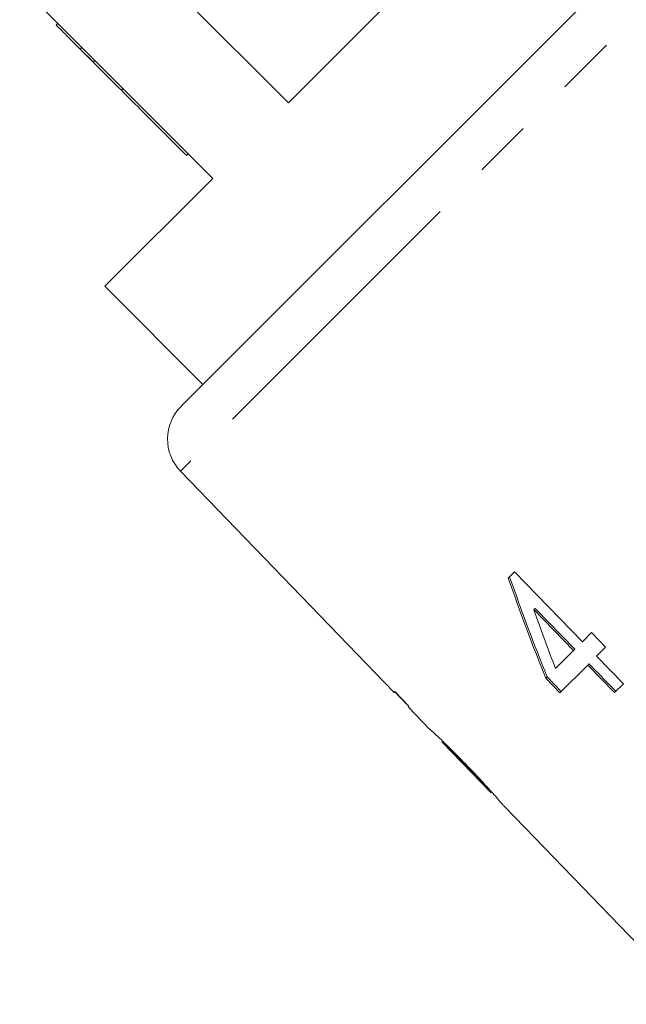
# Model space of a CAD drawing. Units: millimetres. Extents: x -93 to 565, y -45 to 358.
# Drawn here: x 329 to 342, y 262 to 283 of the extents above; entities that cross this region are included whole.
import ezdxf

# ---------------------------------------------------------------- set-up
doc = ezdxf.new("R2010")
doc.units = ezdxf.units.MM
doc.linetypes.add('PHANTOM', pattern=[12.7, 6.35, -1.27, 1.27, -1.27, 1.27, -1.27])

msp = doc.modelspace()

# ---------------------------------------------------------------- linework, layer by layer
at = {"color": 8, "linetype": 'PHANTOM', "lineweight": 0}
for p, q in [((356.365, 296.796), (332.793, 273.224)), ((331.514, 281.456), (331.549, 281.491))]:
    msp.add_line(p, q, dxfattribs=at)
at = {"color": 7, "linetype": 'Continuous', "lineweight": 15}
for p, q in [((332.805, 274.626), (354.964, 296.784)), ((348.399, 294.462), (335.124, 281.187)), ((335.124, 281.187), (330.952, 285.359)), ((329.317, 283.724), (333.489, 279.552)), ((330.105, 282.865), (330.14, 282.9)), ((330.662, 282.382), (330.626, 282.346)), ((330.626, 282.346), (330.909, 282.063)), ((330.908, 282.062), (330.943, 282.097)), ((332.921, 280.049), (332.956, 280.084)), ((333.489, 279.552), (331.157, 277.219)), ((331.157, 277.219), (333.278, 275.098)), ((332.793, 273.224), (337.409, 268.444)), ((340.012, 271.047), (339.878, 270.913)), ((341.478, 269.539), (340.012, 271.047)), ((340.429, 270.231), (340.458, 270.259)), ((340.429, 270.231), (341.287, 269.348)), ((341.316, 269.377), (340.458, 270.259)), ((341.675, 269.736), (341.478, 269.539)), ((341.98, 269.421), (341.675, 269.736)), ((341.783, 269.224), (341.98, 269.421)), ((341.287, 269.348), (340.897, 268.958)), ((341.287, 269.348), (341.316, 269.377)), ((342.364, 268.627), (341.783, 269.224)), ((340.994, 268.435), (341.593, 269.034)), ((341.593, 269.034), (341.621, 269.062)), ((341.593, 269.034), (342.173, 268.437)), ((342.202, 268.466), (341.621, 269.062)), ((340.689, 268.749), (340.717, 268.778)), ((341.023, 268.464), (340.717, 268.778)), ((340.689, 268.749), (340.994, 268.435)), ((342.173, 268.437), (342.364, 268.627)), ((337.427, 268.461), (337.409, 268.444)), ((337.731, 268.146), (337.427, 268.461)), ((337.713, 268.129), (337.731, 268.146)), ((337.713, 268.129), (338.176, 267.65)), ((338.17, 267.656), (338.181, 267.645)), ((338.446, 267.37), (339.508, 266.271)), ((339.785, 265.983), (340.448, 265.297)), ((340.449, 265.299), (340.448, 265.297)), ((340.449, 265.299), (343.923, 261.701))]:
    msp.add_line(p, q, dxfattribs=at)
msp.add_arc((333.513, 273.918), 1, 135, 224, dxfattribs=at)
for centre, major_axis, ratio, start_param, end_param in [((349.908, 279.365), (-5.184, 24.243), 0.4821, 1.822219, 1.91873), ((349.908, 279.366), (-5.169, 24.171), 0.4821, 1.822134, 1.918933), ((350.405, 278.868), (-5.187, 24.261), 0.482106, 1.830083, 1.886522), ((351.98, 277.61), (59.578, -59.574), 0.199237, 4.667008, 4.672213)]:
    msp.add_ellipse(centre, major_axis=major_axis, ratio=ratio, start_param=start_param, end_param=end_param, dxfattribs=at)
for points, knots in [([(330.105, 282.865), (330.11, 282.86), (330.12, 282.85), (330.215, 282.756), (330.376, 282.594), (330.798, 282.172), (331.196, 281.774), (331.514, 281.456)], [0, 0, 0, 0, 0.125373, 0.250644, 0.375698, 0.501113, 1, 1, 1, 1]), ([(331.514, 281.456), (331.671, 281.299), (331.985, 280.985), (332.373, 280.597), (332.648, 280.322), (332.813, 280.157), (332.907, 280.063), (332.916, 280.054), (332.921, 280.049)], [0, 0, 0, 0, 0.2504788, 0.5003534, 0.625387, 0.7501732, 0.8749682, 1, 1, 1, 1]), ([(338.964, 266.885), (338.905, 266.945), (338.786, 267.067), (338.589, 267.264), (338.392, 267.454), (338.232, 267.603), (338.175, 267.653), (338.171, 267.655), (338.17, 267.656)], [0, 0, 0, 0, 0.150929, 0.307045, 0.518845, 0.730661, 0.933277, 1, 1, 1, 1]), ([(338.444, 267.372), (338.446, 267.371), (338.449, 267.368), (338.483, 267.335), (338.556, 267.265), (338.667, 267.155), (338.807, 267.013), (338.91, 266.908), (338.966, 266.85)], [0, 0, 0, 0, 0.142501, 0.289656, 0.45248, 0.615186, 0.79096, 1, 1, 1, 1]), ([(339.509, 266.298), (339.47, 266.342), (339.356, 266.469), (339.165, 266.675), (339.017, 266.829), (338.964, 266.885)], [0, 0, 0, 0, 0.251585, 0.727915, 1, 1, 1, 1]), ([(338.966, 266.85), (339.048, 266.765), (339.184, 266.623), (339.351, 266.444), (339.456, 266.328), (339.503, 266.275), (339.508, 266.271), (339.509, 266.269)], [0, 0, 0, 0, 0.29751, 0.49283, 0.689245, 0.866006, 1, 1, 1, 1]), ([(339.783, 265.985), (339.776, 265.993), (339.763, 266.008), (339.653, 266.137), (339.553, 266.249), (339.509, 266.298)], [0, 0, 0, 0, 0.400671, 0.739618, 1, 1, 1, 1])]:
    msp.add_open_spline(points, degree=3, knots=knots, dxfattribs=at)

doc.saveas('drawing.dxf')
